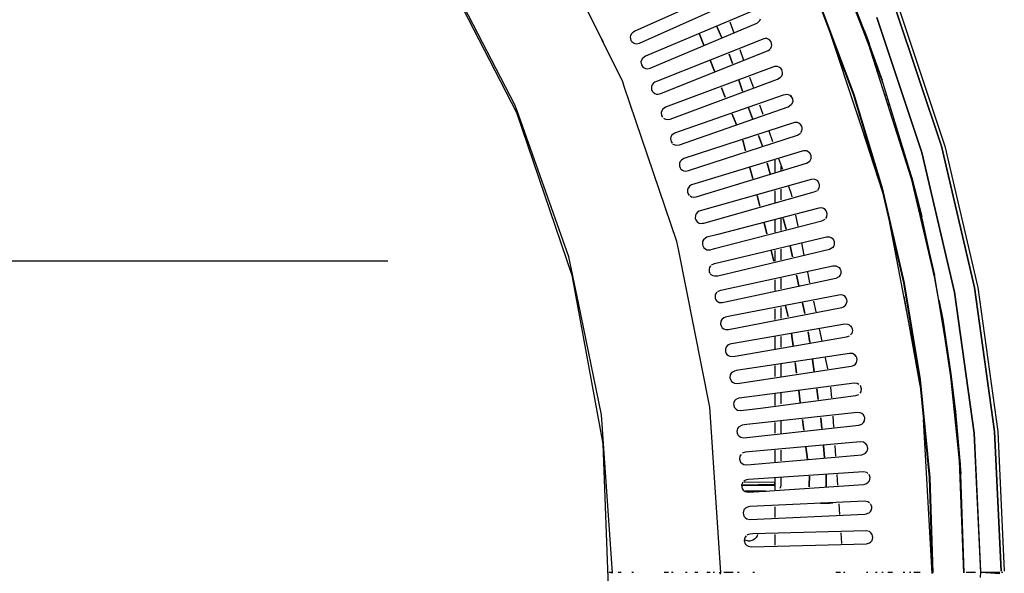
# Model space of a CAD drawing. Units: millimetres. Extents: x 0 to 1218, y -1434 to 0.
# Drawn here: x 836 to 1218, y -608 to -394 of the extents above; entities that cross this region are included whole.
import ezdxf

# ---------------------------------------------------------------- set-up
doc = ezdxf.new("R2010")
doc.units = ezdxf.units.MM
doc.layers.add('electr', color=3, linetype='Continuous')
doc.layers.add('PLAN', color=10, linetype='Continuous')

msp = doc.modelspace()

# ---------------------------------------------------------------- linework, layer by layer
at = {"layer": 'electr', "color": 3}
msp.add_lwpolyline([(618.21, -601.73), (422.46, -487.34), (978.9, -487.34)], dxfattribs=at)
at = {"layer": 'PLAN', "linetype": 'Continuous'}
for p, q in [((1069.94, -417.89), (1041.2, -359.61)), ((999.08, -372.1), (1028.72, -429.78)), ((1028.1, -426.81), (1001.91, -376.26)), ((1115.11, -380.18), (1074.67, -398.25)), ((1157.09, -381.57), (1164.15, -399.45)), ((1076.46, -402.92), (1117.49, -384.56)), ((1157.29, -382.8), (1165.19, -403.02)), ((1157.29, -382.8), (1165.19, -403.02)), ((1169.45, -414.32), (1157.33, -382.21)), ((1145.88, -386.96), (1159.28, -422.65)), ((1159.55, -422.65), (1146.16, -386.96)), ((1146.16, -386.96), (1159.55, -422.65)), ((1176.99, -389.34), (1194.88, -442.87)), ((1119.87, -390.67), (1078.83, -407.99)), ((1186.01, -445.25), (1168.51, -392.91)), ((1168.51, -392.91), (1186.01, -445.25)), ((1193.57, -442.87), (1175.85, -389.94)), ((1175.85, -389.94), (1193.57, -442.87)), ((1080.62, -412.66), (1121.65, -395.34)), ((1108.31, -400.64), (1106.49, -396.48)), ((1106.49, -396.48), (1108.31, -400.64)), ((1111.55, -394.7), (1113.04, -398.86)), ((1121.65, -395.34), (1122.25, -394.98)), ((1122.25, -394.98), (1122.62, -394.7)), ((1122.62, -394.7), (1123.1, -394.1)), ((1123.1, -394.1), (1123.34, -393.51)), ((1072.96, -400.05), (1072.84, -400.64)), ((1072.84, -400.64), (1072.93, -401.24)), ((1073.19, -399.45), (1072.96, -400.05)), ((1073.74, -398.86), (1073.19, -399.45)), ((1074.08, -398.58), (1073.74, -398.86)), ((1074.67, -398.25), (1074.08, -398.58)), ((1101.4, -403.62), (1099.69, -399.45)), ((1099.69, -399.45), (1101.4, -403.62)), ((1150.56, -399.45), (1170.09, -458.22)), ((1163.67, -398.12), (1165.47, -403.02)), ((1164.15, -399.45), (1170.57, -417.3)), ((1061.74, -401.24), (1062.32, -402.43)), ((1072.93, -401.24), (1073.1, -401.83)), ((1073.1, -401.83), (1073.48, -402.31)), ((1073.48, -402.31), (1074.08, -402.83)), ((1074.08, -402.83), (1074.67, -403.05)), ((1074.67, -403.05), (1075.27, -403.16)), ((1075.27, -403.16), (1076.46, -402.92)), ((1124.63, -401.23), (1083, -417.73)), ((1125.22, -401.16), (1124.63, -401.23)), ((1125.82, -401.16), (1125.22, -401.16)), ((1126.41, -401.41), (1125.82, -401.16)), ((1126.89, -401.62), (1126.41, -401.41)), ((1127.49, -402.43), (1126.89, -401.62)), ((1127.44, -404.81), (1127.7, -404.21)), ((1127.7, -403.02), (1127.49, -402.43)), ((1127.77, -403.62), (1127.7, -403.02)), ((1127.7, -404.21), (1127.77, -403.62)), ((1165.19, -403.02), (1181.88, -455.36)), ((1165.19, -403.02), (1181.88, -455.36)), ((1165.47, -403.02), (1165.66, -403.62)), ((1078.24, -408.35), (1077.49, -408.97)), ((1078.83, -407.99), (1078.24, -408.35)), ((1084.78, -422.41), (1126.41, -405.79)), ((1111.93, -408.97), (1111.18, -407.19)), ((1111.18, -407.19), (1111.93, -408.97)), ((1115.37, -405.4), (1116.85, -409.56)), ((1126.41, -405.79), (1127.01, -405.35)), ((1126.94, -405.4), (1127.44, -404.81)), ((1077.49, -408.97), (1077.04, -410.16)), ((1077.04, -410.16), (1077.2, -411.35)), ((1077.2, -411.35), (1077.64, -411.95)), ((1077.64, -411.95), (1078.24, -412.51)), ((1128.79, -411.97), (1086.57, -427.71)), ((1105.56, -413.73), (1103.85, -409.56)), ((1103.85, -409.56), (1105.56, -413.73)), ((1112.57, -410.75), (1111.93, -408.97)), ((1111.93, -408.97), (1112.57, -410.75)), ((1129.98, -411.9), (1128.79, -411.97)), ((1130.58, -412.17), (1129.98, -411.9)), ((1131.17, -412.53), (1130.58, -412.17)), ((1167.45, -410.1), (1168.04, -410.56)), ((1168.04, -411.96), (1168.64, -412.15)), ((1078.24, -412.51), (1078.83, -412.75)), ((1078.83, -412.75), (1079.43, -412.87)), ((1079.43, -412.87), (1080.62, -412.66)), ((1119.18, -416.11), (1120.66, -420.27)), ((1130.58, -416.52), (1131.17, -416.09)), ((1131.6, -413.13), (1131.17, -412.53)), ((1131.17, -416.09), (1131.6, -415.51)), ((1131.85, -413.73), (1131.6, -413.13)), ((1131.6, -415.51), (1131.87, -414.92)), ((1131.91, -414.32), (1131.85, -413.73)), ((1131.87, -414.92), (1131.91, -414.32)), ((1168.64, -413.83), (1169.23, -413.74)), ((1169.23, -415.69), (1169.83, -415.33)), ((1170.96, -418.48), (1169.45, -414.32)), ((1070.57, -419.67), (1069.94, -417.89)), ((1090.96, -479.74), (1070.57, -419.67)), ((1081.13, -419.67), (1081.1, -420.27)), ((1081.39, -419.08), (1081.13, -419.67)), ((1081.81, -418.48), (1081.39, -419.08)), ((1082.4, -418.04), (1081.81, -418.48)), ((1083, -417.73), (1082.4, -418.04)), ((1088.35, -432.38), (1129.98, -416.81)), ((1116.43, -421.46), (1114.93, -417.3)), ((1114.93, -417.3), (1116.43, -421.46)), ((1129.98, -416.81), (1130.58, -416.52)), ((1182.15, -455.36), (1170.96, -418.48)), ((1081.1, -420.27), (1081.17, -420.86)), ((1081.17, -420.86), (1081.44, -421.46)), ((1081.44, -421.46), (1081.81, -421.95)), ((1081.81, -421.95), (1082.4, -422.36)), ((1082.4, -422.36), (1083, -422.62)), ((1083, -422.62), (1083.59, -422.64)), ((1083.59, -422.64), (1084.19, -422.57)), ((1084.19, -422.57), (1084.78, -422.41)), ((1090.13, -437.68), (1132.36, -422.88)), ((1109.71, -423.84), (1108.25, -420.27)), ((1108.25, -420.27), (1109.71, -423.84)), ((1132.36, -422.88), (1132.95, -422.77)), ((1132.95, -422.77), (1133.55, -422.73)), ((1133.55, -422.73), (1134.14, -422.83)), ((1134.14, -422.83), (1134.74, -423.12)), ((1134.74, -423.12), (1135.33, -423.7)), ((1134.99, -423.24), (1135.43, -423.84)), ((1159.28, -422.65), (1170.26, -458.93)), ((1170.53, -458.93), (1159.55, -422.65)), ((1159.55, -422.65), (1170.53, -458.93)), ((1171.61, -423.14), (1172.21, -422.57)), ((1028.97, -429.19), (1028.1, -426.81)), ((1091.92, -442.36), (1134.14, -427.55)), ((1122.99, -426.81), (1124.26, -430.38)), ((1134.14, -427.55), (1135.33, -426.73)), ((1135.87, -425.62), (1135.28, -426.81)), ((1135.43, -423.84), (1135.78, -424.43)), ((1135.78, -424.43), (1135.87, -425.62)), ((1172.21, -425), (1172.8, -424.52)), ((1172.8, -426.86), (1173.4, -426.48)), ((1028.72, -429.78), (1050.2, -492.83)), ((1049.05, -485.69), (1028.97, -429.19)), ((1085.37, -428.6), (1084.88, -429.78)), ((1084.88, -429.78), (1085, -430.97)), ((1085, -430.97), (1085.42, -431.57)), ((1085.97, -428.1), (1085.37, -428.6)), ((1086.57, -427.71), (1085.97, -428.1)), ((1114.11, -434.54), (1112.4, -430.38)), ((1112.4, -430.38), (1114.11, -434.54)), ((1120.29, -432.16), (1118.79, -428)), ((1118.79, -428), (1120.29, -432.16)), ((1160.84, -430.38), (1170.66, -460.71)), ((1173.4, -428.73), (1173.99, -428.44)), ((1173.99, -430.59), (1174.58, -430.39)), ((1085.75, -432.02), (1086.57, -432.39)), ((1086.57, -432.39), (1087.16, -432.54)), ((1087.16, -432.54), (1088.35, -432.38)), ((1136.52, -433.69), (1093.7, -447.66)), ((1137.71, -433.67), (1136.52, -433.69)), ((1138.31, -433.97), (1137.71, -433.67)), ((1138.9, -434.4), (1138.31, -433.97)), ((1139.38, -435.14), (1138.9, -434.4)), ((1139.51, -435.73), (1139.38, -435.14)), ((1174.58, -432.45), (1175.18, -432.35)), ((1175.18, -434.31), (1175.77, -434.3)), ((1088.91, -438.71), (1088.62, -439.3)), ((1089.5, -438.11), (1088.91, -438.71)), ((1088.94, -438.63), (1089.54, -438.08)), ((1089.54, -438.08), (1090.13, -437.68)), ((1095.49, -452.33), (1137.71, -438.51)), ((1124.11, -442.87), (1122.65, -438.71)), ((1122.65, -438.71), (1124.11, -442.87)), ((1126.6, -436.92), (1128.08, -441.08)), ((1137.71, -438.51), (1138.9, -437.79)), ((1139.08, -437.52), (1139.39, -436.92)), ((1139.39, -436.92), (1139.54, -436.33)), ((1139.54, -436.33), (1139.51, -435.73)), ((1175.77, -436.17), (1176.37, -436.26)), ((1176.37, -438.04), (1176.96, -438.22)), ((1088.62, -439.3), (1088.51, -439.9)), ((1088.51, -439.9), (1088.56, -440.49)), ((1088.56, -440.49), (1088.73, -441.08)), ((1088.73, -441.08), (1089.13, -441.68)), ((1089.31, -441.94), (1090.13, -442.34)), ((1090.13, -442.34), (1090.73, -442.49)), ((1090.73, -442.49), (1091.92, -442.36)), ((1117.63, -444.65), (1116.56, -440.49)), ((1116.56, -440.49), (1117.63, -444.65)), ((1176.96, -439.9), (1177.56, -440.17)), ((1177.56, -441.76), (1178.15, -442.13)), ((1206.42, -497.58), (1193.57, -442.87)), ((1193.57, -442.87), (1206.42, -497.58)), ((1194.88, -442.87), (1207.7, -497.58)), ((1139.5, -444.78), (1097.87, -457.46)), ((1140.09, -444.66), (1139.5, -444.78)), ((1140.69, -444.64), (1140.09, -444.66)), ((1141.28, -444.7), (1140.69, -444.64)), ((1141.87, -445.01), (1141.28, -444.7)), ((1142.47, -445.52), (1141.87, -445.01)), ((1142.98, -446.44), (1142.47, -445.52)), ((1143.01, -447.63), (1142.98, -446.44)), ((1178.15, -443.62), (1178.75, -444.08)), ((1178.75, -445.49), (1179.34, -446.04)), ((1198.68, -499.37), (1186.01, -445.25)), ((1186.01, -445.25), (1198.68, -499.37)), ((1091.97, -449.41), (1091.92, -450.01)), ((1091.92, -450.01), (1091.95, -450.6)), ((1092.27, -448.82), (1091.97, -449.41)), ((1092.77, -448.22), (1092.27, -448.82)), ((1093.7, -447.66), (1092.77, -448.22)), ((1098.46, -462.5), (1141.28, -449.46)), ((1127.19, -453.57), (1125.99, -449.41)), ((1125.99, -449.41), (1127.19, -453.57)), ((1129.01, -448.22), (1129.01, -452.98)), ((1130.41, -447.63), (1131.89, -451.79)), ((1141.28, -449.46), (1141.87, -449.1)), ((1141.87, -449.1), (1142.47, -448.65)), ((1142.47, -448.65), (1143.01, -447.63)), ((1091.95, -450.6), (1092.19, -451.19)), ((1092.19, -451.19), (1092.51, -451.69)), ((1092.51, -451.69), (1093.11, -452.16)), ((1093.11, -452.16), (1093.7, -452.46)), ((1093.7, -452.46), (1094.3, -452.5)), ((1094.3, -452.5), (1094.89, -452.46)), ((1094.89, -452.46), (1095.49, -452.33)), ((1120.37, -455.36), (1119.31, -451.19)), ((1119.31, -451.19), (1120.37, -455.36)), ((1131.31, -450.6), (1131.31, -452.38)), ((1096.68, -457.86), (1095.92, -458.33)), ((1097.87, -457.46), (1096.68, -457.86)), ((1143.06, -455.73), (1100.84, -467.64)), ((1144.25, -455.69), (1143.06, -455.73)), ((1144.85, -455.92), (1144.25, -455.69)), ((1145.57, -456.32), (1144.85, -455.92)), ((1146.06, -457.14), (1145.57, -456.32)), ((1146.23, -457.74), (1146.06, -457.14)), ((1146.24, -458.33), (1146.23, -457.74)), ((1181.88, -455.36), (1190.87, -494.02)), ((1181.88, -455.36), (1190.87, -494.02)), ((1182.07, -455.01), (1190.91, -492.8)), ((1186.2, -471.42), (1182.09, -455.08)), ((1182.09, -455.08), (1185.92, -470.13)), ((1191.02, -493.42), (1182.15, -455.36)), ((1095.46, -458.93), (1095.14, -459.52)), ((1095.14, -459.52), (1095.14, -460.71)), ((1095.14, -460.71), (1095.39, -461.31)), ((1095.39, -461.31), (1095.76, -461.9)), ((1095.92, -458.33), (1095.46, -458.93)), ((1101.43, -472.67), (1144.25, -460.59)), ((1123.12, -466.06), (1122.05, -461.9)), ((1122.05, -461.9), (1123.12, -466.06)), ((1129.01, -460.12), (1129.01, -464.87)), ((1131.31, -459.52), (1131.31, -463.68)), ((1134.22, -458.33), (1135.26, -461.31)), ((1135.26, -461.31), (1135.5, -462.49)), ((1144.25, -460.59), (1144.85, -460.31)), ((1144.85, -460.31), (1145.44, -459.96)), ((1145.61, -459.86), (1146.14, -458.93)), ((1146.14, -458.93), (1146.24, -458.33)), ((1170.26, -458.93), (1178.85, -495.8)), ((1179.11, -495.8), (1170.53, -458.93)), ((1170.53, -458.93), (1179.11, -495.8)), ((1096.08, -462.13), (1096.68, -462.45)), ((1096.68, -462.45), (1097.27, -462.6)), ((1097.27, -462.6), (1098.46, -462.5)), ((1098.14, -469.63), (1098.11, -470.82)), ((1098.47, -469.04), (1098.14, -469.63)), ((1098.97, -468.44), (1098.47, -469.04)), ((1099.65, -468.04), (1098.97, -468.44)), ((1100.84, -467.64), (1099.65, -468.04)), ((1146.04, -466.86), (1106.79, -477.06)), ((1136.99, -469.63), (1137.86, -473.79)), ((1147.23, -466.78), (1146.04, -466.86)), ((1147.82, -467), (1147.23, -466.78)), ((1148.42, -467.33), (1147.82, -467)), ((1148.86, -467.85), (1148.42, -467.33)), ((1149.15, -468.44), (1148.86, -467.85)), ((1149.12, -470.23), (1149.3, -469.04)), ((1149.3, -469.04), (1149.15, -468.44)), ((1098.11, -470.82), (1098.35, -471.42)), ((1098.35, -471.42), (1098.77, -472.12)), ((1098.77, -472.12), (1099.65, -472.62)), ((1099.65, -472.62), (1100.24, -472.75)), ((1100.24, -472.75), (1100.84, -472.74)), ((1100.84, -472.74), (1101.43, -472.67)), ((1105.6, -482.53), (1147.23, -471.72)), ((1125.86, -476.77), (1124.8, -472.6)), ((1124.8, -472.6), (1125.86, -476.77)), ((1129.01, -471.42), (1129.01, -476.17)), ((1131.31, -470.82), (1131.31, -475.58)), ((1133.35, -474.98), (1132.15, -470.82)), ((1132.15, -470.82), (1133.35, -474.98)), ((1147.23, -471.72), (1148.42, -471.16)), ((1148.69, -470.82), (1149.12, -470.23)), ((1173.46, -472.6), (1184.97, -532.71)), ((1190.91, -492.8), (1186.2, -471.42)), ((1106.79, -477.06), (1102.62, -478.15)), ((1091.57, -482.72), (1090.96, -479.74)), ((1100.96, -479.74), (1100.87, -480.34)), ((1100.87, -480.34), (1100.87, -480.93)), ((1100.87, -480.93), (1101.06, -481.53)), ((1101.31, -479.15), (1100.96, -479.74)), ((1102.03, -478.49), (1101.31, -479.15)), ((1102.62, -478.15), (1102.03, -478.49)), ((1105.6, -488.31), (1149.01, -477.99)), ((1139.23, -480.34), (1140.22, -485.09)), ((1149.01, -477.99), (1150.2, -478.01)), ((1150.2, -478.01), (1150.8, -478.3)), ((1150.8, -478.3), (1151.2, -478.55)), ((1151.2, -478.55), (1151.68, -479.15)), ((1151.68, -479.15), (1152, -479.74)), ((1152.02, -480.93), (1151.77, -481.53)), ((1152, -479.74), (1152.02, -480.93)), ((1103.74, -543.97), (1091.57, -482.72)), ((1101.06, -481.53), (1101.43, -482.19)), ((1101.43, -482.19), (1102.03, -482.62)), ((1102.03, -482.62), (1102.62, -482.96)), ((1102.62, -482.96), (1103.81, -482.97)), ((1103.81, -482.97), (1105.6, -482.53)), ((1150.2, -482.84), (1106.79, -493.17)), ((1128.61, -487.47), (1127.54, -483.31)), ((1127.54, -483.31), (1128.61, -487.47)), ((1129.01, -483.31), (1129.01, -487.47)), ((1131.31, -482.72), (1131.31, -486.88)), ((1135.79, -485.69), (1134.89, -481.53)), ((1134.89, -481.53), (1135.79, -485.69)), ((1151.39, -482.14), (1150.2, -482.84)), ((1151.77, -481.53), (1151.39, -482.14)), ((1052.76, -503.53), (1049.05, -485.69)), ((1104.41, -488.86), (1105, -488.53)), ((1105, -488.53), (1105.6, -488.31)), ((1103.43, -490.45), (1103.42, -491.04)), ((1103.42, -491.04), (1103.53, -491.64)), ((1103.6, -489.85), (1103.43, -490.45)), ((1103.53, -491.64), (1103.85, -492.23)), ((1103.97, -489.26), (1103.6, -489.85)), ((1105, -493.15), (1104.02, -492.54)), ((1107.98, -498.64), (1151.39, -489.26)), ((1141.58, -491.64), (1142.45, -495.8)), ((1151.39, -489.26), (1151.99, -489.22)), ((1151.99, -489.22), (1152.58, -489.25)), ((1152.58, -489.25), (1153.17, -489.43)), ((1153.17, -489.43), (1153.84, -489.85)), ((1153.84, -489.85), (1154.26, -490.45)), ((1154.26, -490.45), (1154.57, -491.04)), ((1154.56, -492.23), (1154.28, -492.83)), ((1154.57, -491.04), (1154.56, -492.23)), ((1050.2, -492.83), (1062.27, -558.25)), ((1105.6, -493.24), (1105, -493.15)), ((1106.19, -493.25), (1105.6, -493.24)), ((1106.79, -493.17), (1106.19, -493.25)), ((1152.58, -494.12), (1109.76, -503.37)), ((1129.01, -494.61), (1129.01, -498.77)), ((1131.31, -494.02), (1131.31, -498.18)), ((1138.25, -496.99), (1137.34, -492.83)), ((1137.34, -492.83), (1138.25, -496.99)), ((1153.77, -493.54), (1152.58, -494.12)), ((1154.28, -492.83), (1153.77, -493.54)), ((1178.85, -495.8), (1185.02, -533.27)), ((1185.29, -533.27), (1179.11, -495.8)), ((1179.11, -495.8), (1185.29, -533.27)), ((1190.87, -494.02), (1193.9, -510.67)), ((1190.87, -494.02), (1193.9, -510.67)), ((1195.67, -521.37), (1191.02, -493.42)), ((1106.08, -499.96), (1105.79, -500.56)), ((1106.46, -499.37), (1106.08, -499.96)), ((1106.79, -499.16), (1107.38, -498.85)), ((1107.38, -498.85), (1107.98, -498.64)), ((1206.28, -554.08), (1198.68, -499.37)), ((1198.68, -499.37), (1206.28, -554.08)), ((1214.16, -553.49), (1206.42, -497.58)), ((1206.42, -497.58), (1214.16, -553.49)), ((1207.7, -497.58), (1215.43, -553.49)), ((1061.76, -546.95), (1052.76, -503.53)), ((1105.79, -500.56), (1105.77, -501.75)), ((1105.77, -501.75), (1106.08, -502.34)), ((1106.08, -502.34), (1106.49, -502.94)), ((1106.79, -503.13), (1106.19, -502.56)), ((1107.38, -503.51), (1106.79, -503.13)), ((1108.57, -503.59), (1107.38, -503.51)), ((1109.76, -503.37), (1108.57, -503.59)), ((1153.77, -500.53), (1111.54, -508.74)), ((1140.57, -507.69), (1139.67, -503.53)), ((1139.67, -503.53), (1140.57, -507.69)), ((1143.94, -502.94), (1144.81, -507.1)), ((1154.96, -500.51), (1153.77, -500.53)), ((1155.55, -500.74), (1154.96, -500.51)), ((1156.19, -501.15), (1155.55, -500.74)), ((1156.64, -501.75), (1156.19, -501.15)), ((1156.85, -502.34), (1156.64, -501.75)), ((1156.67, -504.13), (1156.97, -502.94)), ((1156.97, -502.94), (1156.85, -502.34)), ((1178.92, -501.15), (1185.22, -535.65)), ((1192.54, -502.34), (1194.08, -510.07)), ((1110.95, -513.95), (1154.96, -505.39)), ((1129.01, -505.91), (1129.01, -510.07)), ((1131.31, -505.31), (1131.31, -509.48)), ((1134.1, -508.88), (1133.03, -504.72)), ((1133.03, -504.72), (1134.1, -508.88)), ((1154.96, -505.39), (1155.55, -505.13)), ((1155.55, -505.13), (1156.15, -504.74)), ((1156.17, -504.72), (1156.67, -504.13)), ((1107.98, -510.67), (1107.87, -511.86)), ((1108.38, -510.07), (1107.98, -510.67)), ((1109.17, -509.4), (1108.38, -510.07)), ((1109.76, -509.11), (1109.17, -509.4)), ((1111.54, -508.74), (1109.76, -509.11)), ((1193.9, -510.67), (1197.1, -532.08)), ((1193.9, -510.67), (1197.1, -532.08)), ((1194.08, -510.07), (1197.26, -531.09)), ((1107.87, -511.86), (1108.08, -512.45)), ((1108.08, -512.45), (1108.57, -513.26)), ((1108.57, -513.26), (1109.17, -513.66)), ((1109.17, -513.66), (1109.76, -513.91)), ((1109.76, -513.91), (1110.95, -513.95)), ((1156.15, -511.8), (1112.14, -519.42)), ((1136, -520.18), (1135.39, -515.43)), ((1135.39, -515.43), (1136, -520.18)), ((1142.53, -518.99), (1141.91, -514.83)), ((1141.91, -514.83), (1142.53, -518.99)), ((1146.17, -513.64), (1147.17, -518.4)), ((1157.34, -511.91), (1156.15, -511.8)), ((1157.93, -512.24), (1157.34, -511.91)), ((1158.53, -512.82), (1157.93, -512.24)), ((1158.26, -512.45), (1158.69, -513.05)), ((1158.77, -515.43), (1158.27, -516.02)), ((1158.69, -513.05), (1158.93, -513.64)), ((1158.94, -514.83), (1158.77, -515.43)), ((1158.93, -513.64), (1159.03, -514.24)), ((1159.03, -514.24), (1158.94, -514.83)), ((1112.73, -524.39), (1156.74, -516.77)), ((1129.01, -516.61), (1129.01, -521.37)), ((1131.31, -516.61), (1131.31, -520.78)), ((1156.74, -516.77), (1157.93, -516.34)), ((1109.85, -521.37), (1109.8, -521.97)), ((1109.8, -521.97), (1109.85, -522.56)), ((1110.09, -520.78), (1109.85, -521.37)), ((1109.85, -522.56), (1110.13, -523.16)), ((1110.51, -520.18), (1110.09, -520.78)), ((1110.95, -519.87), (1110.51, -520.18)), ((1111.54, -519.59), (1110.95, -519.87)), ((1112.14, -519.42), (1111.54, -519.59)), ((1197.3, -531.48), (1195.67, -521.37)), ((1110.13, -523.16), (1110.35, -523.57)), ((1110.35, -523.57), (1110.95, -523.99)), ((1110.95, -523.99), (1111.54, -524.3)), ((1111.54, -524.3), (1112.73, -524.39)), ((1157.93, -523.18), (1113.92, -529.86)), ((1137.37, -530.89), (1136.84, -526.73)), ((1136.84, -526.73), (1137.37, -530.89)), ((1144.21, -530.29), (1143.5, -525.54)), ((1143.5, -525.54), (1144.21, -530.29)), ((1148.53, -524.94), (1149.4, -529.1)), ((1159.12, -523.25), (1157.93, -523.18)), ((1159.72, -523.58), (1159.12, -523.25)), ((1160.31, -524.1), (1159.72, -523.58)), ((1160.48, -524.35), (1160.02, -523.75)), ((1160.18, -527.32), (1160.63, -526.73)), ((1160.77, -524.94), (1160.48, -524.35)), ((1160.63, -526.73), (1160.81, -526.13)), ((1160.86, -525.54), (1160.77, -524.94)), ((1160.81, -526.13), (1160.86, -525.54)), ((1112.73, -530.27), (1112.03, -530.89)), ((1113.33, -530.01), (1112.73, -530.27)), ((1113.92, -529.86), (1113.33, -530.01)), ((1114.52, -534.83), (1158.53, -528.15)), ((1129.01, -527.91), (1129.01, -532.08)), ((1131.31, -527.32), (1131.31, -532.08)), ((1158.53, -528.15), (1159.12, -527.98)), ((1159.12, -527.98), (1159.72, -527.75)), ((1159.72, -527.75), (1160.18, -527.32)), ((1111.59, -531.48), (1111.46, -532.67)), ((1111.46, -532.67), (1112.14, -534.08)), ((1112.03, -530.89), (1111.59, -531.48)), ((1112.14, -534.08), (1112.73, -534.51)), ((1112.73, -534.51), (1113.33, -534.75)), ((1185.02, -533.27), (1188.75, -571.33)), ((1189.02, -571.33), (1185.29, -533.27)), ((1185.29, -533.27), (1189.02, -571.33)), ((1197.1, -532.08), (1200.47, -564.79)), ((1197.1, -532.08), (1200.47, -564.79)), ((1197.26, -531.09), (1198.99, -545.76)), ((1201.1, -569.71), (1197.26, -531.09)), ((1201.11, -570.14), (1197.3, -531.48)), ((1113.33, -534.75), (1114.52, -534.83)), ((1115.11, -540.39), (1159.72, -534.57)), ((1138.82, -542.19), (1138.21, -537.43)), ((1138.21, -537.43), (1138.82, -542.19)), ((1145.8, -541), (1145.18, -536.84)), ((1145.18, -536.84), (1145.8, -541)), ((1150.59, -536.24), (1150.88, -540.4)), ((1159.72, -534.57), (1160.91, -534.73)), ((1160.91, -534.73), (1161.5, -535.14)), ((1162.32, -538.02), (1161.86, -538.62)), ((1162.01, -535.53), (1162.49, -536.84)), ((1162.49, -536.84), (1162.32, -538.02)), ((1113.06, -542.19), (1112.98, -542.78)), ((1113.34, -541.59), (1113.06, -542.19)), ((1113.8, -541), (1113.34, -541.59)), ((1113.92, -540.87), (1115.11, -540.39)), ((1123.44, -544.35), (1160.31, -539.53)), ((1129.01, -538.62), (1129.01, -543.38)), ((1131.31, -538.62), (1131.31, -542.78)), ((1160.31, -539.53), (1161.5, -539.05)), ((1107.95, -608.2), (1103.74, -543.97)), ((1112.98, -542.78), (1113, -543.38)), ((1113, -543.38), (1113.24, -543.97)), ((1113.24, -543.97), (1113.92, -544.78)), ((1113.92, -544.78), (1114.52, -545.19)), ((1114.52, -545.19), (1115.71, -545.35)), ((1115.71, -545.35), (1123.44, -544.35)), ((1198.87, -544.38), (1200.73, -564.79)), ((1198.99, -545.76), (1201.1, -569.71)), ((1065.95, -608.2), (1061.76, -546.95)), ((1160.91, -546.03), (1118.09, -550.72)), ((1131.31, -549.32), (1131.31, -554.08)), ((1140.19, -552.89), (1139.66, -548.73)), ((1139.66, -548.73), (1140.19, -552.89)), ((1147.2, -552.3), (1146.81, -548.14)), ((1146.81, -548.14), (1147.2, -552.3)), ((1151.38, -547.54), (1151.66, -551.7)), ((1162.1, -546.15), (1160.91, -546.03)), ((1162.69, -546.43), (1162.1, -546.15)), ((1163.33, -546.95), (1162.69, -546.43)), ((1163.85, -548.14), (1163.33, -546.95)), ((1163.34, -549.92), (1163.71, -549.32)), ((1163.71, -549.32), (1163.85, -548.14)), ((1190, -608.5), (1186.55, -548.73)), ((1114.44, -552.3), (1114.2, -553.49)), ((1114.2, -553.49), (1114.34, -554.08)), ((1114.92, -551.7), (1114.44, -552.3)), ((1116.3, -550.94), (1114.92, -551.7)), ((1118.09, -550.72), (1116.3, -550.94)), ((1120.46, -555.49), (1161.5, -550.99)), ((1129.01, -549.92), (1129.01, -554.08)), ((1161.5, -550.99), (1162.69, -550.57)), ((1162.69, -550.57), (1163.29, -549.99)), ((1162.84, -550.51), (1163.34, -549.92)), ((1216.67, -607.61), (1214.16, -553.49)), ((1214.16, -553.49), (1216.67, -607.61)), ((1215.43, -553.49), (1217.94, -607.61)), ((1114.34, -554.08), (1114.57, -554.68)), ((1114.57, -554.68), (1115.11, -555.24)), ((1115.11, -555.24), (1115.71, -555.68)), ((1115.71, -555.68), (1116.9, -555.87)), ((1116.9, -555.87), (1120.46, -555.49)), ((1208.78, -608.2), (1206.28, -554.08)), ((1206.28, -554.08), (1208.75, -607.61)), ((1062.27, -558.25), (1064.67, -624.85)), ((1162.1, -557.48), (1117.49, -561.43)), ((1129.01, -560.62), (1129.01, -565.38)), ((1131.31, -560.62), (1131.31, -564.79)), ((1141.64, -564.19), (1141.03, -559.44)), ((1141.03, -559.44), (1141.64, -564.19)), ((1148.26, -563.6), (1147.81, -558.84)), ((1147.81, -558.84), (1148.26, -563.6)), ((1152.16, -558.84), (1152.45, -563)), ((1163.29, -557.63), (1162.1, -557.48)), ((1163.88, -557.93), (1163.29, -557.63)), ((1164.26, -558.25), (1163.88, -557.93)), ((1164.12, -561.81), (1164.62, -561.22)), ((1164.7, -558.84), (1164.26, -558.25)), ((1164.62, -561.22), (1164.86, -560.62)), ((1164.91, -559.44), (1164.7, -558.84)), ((1164.86, -560.62), (1164.97, -560.03)), ((1164.97, -560.03), (1164.91, -559.44)), ((1115.42, -563), (1115.23, -564.19)), ((1115.23, -564.19), (1115.66, -565.36)), ((1115.83, -562.41), (1115.42, -563)), ((1117.49, -561.43), (1116.3, -561.87)), ((1118.09, -566.4), (1162.69, -562.45)), ((1162.69, -562.45), (1164.12, -561.81)), ((1200.47, -564.79), (1202.12, -608.2)), ((1200.47, -564.79), (1202.12, -608.2)), ((1200.73, -564.79), (1200.78, -565.98)), ((1115.66, -565.36), (1116.3, -565.9)), ((1116.3, -565.9), (1116.9, -566.23)), ((1116.9, -566.23), (1118.09, -566.4)), ((1116.9, -572.67), (1117.49, -572.25)), ((1117.49, -572.25), (1118.09, -572.07)), ((1118.09, -572.07), (1118.68, -571.96)), ((1118.68, -571.96), (1163.29, -568.95)), ((1129.01, -571.33), (1129, -574.3)), ((1131.31, -571.33), (1131.29, -574.3)), ((1142.36, -570.73), (1142.27, -574.3)), ((1142.27, -574.3), (1142.36, -570.73)), ((1148.85, -569.92), (1148.85, -574.9)), ((1148.85, -574.9), (1148.85, -569.92)), ((1152.94, -570.14), (1153.23, -574.3)), ((1163.29, -568.95), (1164.47, -569.18)), ((1164.47, -569.18), (1165.07, -569.66)), ((1165.17, -573.11), (1165.68, -572.52)), ((1165.91, -571.33), (1165.54, -570.14)), ((1165.68, -572.52), (1165.91, -571.33)), ((1188.75, -571.33), (1190, -608.5)), ((1190.25, -608.2), (1189.02, -571.33)), ((1189.02, -571.33), (1190.25, -608.2)), ((1202.39, -608.2), (1201.11, -570.14)), ((1116.22, -573.71), (1116.08, -574.3)), ((1116.08, -574.3), (1116.12, -574.9)), ((1116.12, -574.9), (1116.3, -575.49)), ((1116.45, -573.11), (1116.22, -573.71)), ((1129, -574.01), (1116.3, -574.2)), ((1116.3, -574.2), (1129, -574.2)), ((1116.3, -575.49), (1116.69, -576.17)), ((1116.69, -576.17), (1117.49, -576.72)), ((1116.9, -572.96), (1129, -573.11)), ((1125.22, -576.51), (1117.49, -576.51)), ((1117.49, -576.51), (1125.75, -576.51)), ((1118.68, -576.97), (1127.01, -576.41)), ((1127.01, -576.41), (1163.29, -573.95)), ((1129, -573.11), (1129, -573.71)), ((1129, -573.71), (1129, -573.11)), ((1129, -574.3), (1129, -576.09)), ((1131.17, -574.9), (1130.85, -575.49)), ((1131.29, -574.3), (1131.17, -574.9)), ((1142.27, -574.3), (1142.22, -574.9)), ((1142.22, -574.9), (1142.27, -574.3)), ((1163.29, -573.95), (1163.88, -573.84)), ((1163.88, -573.84), (1164.47, -573.63)), ((1164.47, -573.63), (1165.17, -573.11)), ((1117.49, -576.72), (1118.68, -576.97)), ((1116.99, -583.82), (1116.68, -585.01)), ((1117.53, -583.22), (1116.99, -583.82)), ((1118.09, -582.85), (1117.53, -583.22)), ((1118.68, -582.66), (1118.09, -582.85)), ((1119.28, -582.54), (1118.68, -582.66)), ((1163.88, -580.45), (1119.28, -582.54)), ((1129, -582.63), (1129, -586.79)), ((1150.3, -581.27), (1146.63, -581.27)), ((1146.63, -581.27), (1150.2, -581.27)), ((1150.2, -581.27), (1151.39, -581.09)), ((1151.39, -581.09), (1150.8, -581.19)), ((1153.72, -581.44), (1154.01, -585.6)), ((1165.07, -580.68), (1163.88, -580.45)), ((1165.66, -581.11), (1165.07, -580.68)), ((1166.01, -584.41), (1166.37, -583.82)), ((1166.33, -582.03), (1166.03, -581.44)), ((1166.52, -582.63), (1166.33, -582.03)), ((1166.37, -583.82), (1166.5, -583.22)), ((1166.5, -583.22), (1166.52, -582.63)), ((1116.68, -585.01), (1116.78, -585.6)), ((1116.78, -585.6), (1116.97, -586.2)), ((1116.97, -586.2), (1117.49, -586.82)), ((1117.49, -586.82), (1118.09, -587.29)), ((1118.09, -587.29), (1119.28, -587.55)), ((1119.28, -587.55), (1163.88, -585.45)), ((1163.88, -585.45), (1164.47, -585.35)), ((1164.47, -585.35), (1165.07, -585.16)), ((1165.07, -585.16), (1165.47, -585.01)), ((1165.47, -585.01), (1166.01, -584.41)), ((1117.31, -594.52), (1117.03, -595.71)), ((1117.81, -593.93), (1117.31, -594.52)), ((1118.68, -595.92), (1117.49, -595.6)), ((1118.68, -593.36), (1118.09, -593.64)), ((1119.28, -593.19), (1118.68, -593.36)), ((1120.46, -593.11), (1119.28, -593.19)), ((1120.46, -595.61), (1119.28, -595.93)), ((1164.47, -591.96), (1120.46, -593.11)), ((1121.06, -595.23), (1120.46, -595.61)), ((1121.76, -594.52), (1121.06, -595.23)), ((1122.12, -593.93), (1121.76, -594.52)), ((1122.28, -593.33), (1122.12, -593.93)), ((1129, -593.33), (1129, -597.5)), ((1154.51, -592.74), (1154.8, -596.9)), ((1165.66, -592.25), (1164.47, -591.96)), ((1166.21, -592.74), (1165.66, -592.25)), ((1166.7, -593.33), (1166.21, -592.74)), ((1166.64, -595.71), (1166.98, -594.52)), ((1166.87, -593.93), (1166.7, -593.33)), ((1166.98, -594.52), (1166.87, -593.93)), ((1117.03, -595.71), (1117.39, -596.94)), ((1117.39, -596.94), (1118.09, -597.59)), ((1118.09, -597.59), (1118.68, -597.91)), ((1119.28, -595.93), (1118.68, -595.92)), ((1118.68, -597.91), (1119.28, -598.05)), ((1119.28, -598.05), (1119.87, -598.12)), ((1119.87, -598.12), (1164.47, -596.96)), ((1164.47, -596.96), (1165.66, -596.63)), ((1165.66, -596.63), (1166.08, -596.31)), ((1166.08, -596.31), (1166.64, -595.71)), ((1064.56, -608), (1065.95, -608.2)), ((1064.56, -608), (1065.75, -608)), ((1068.13, -608), (1069.32, -608)), ((1068.13, -608), (1069.32, -608)), ((1073.48, -608), (1074.08, -608)), ((1073.48, -608), (1074.08, -608)), ((1085.97, -608), (1087.75, -608)), ((1085.97, -608), (1087.75, -608)), ((1088.94, -608), (1089.54, -608)), ((1088.94, -608), (1089.54, -608)), ((1094.3, -608), (1094.89, -608)), ((1094.3, -608), (1094.89, -608)), ((1097.87, -608), (1099.05, -608)), ((1097.87, -608), (1099.05, -608)), ((1102.62, -608), (1103.81, -608)), ((1102.62, -608), (1103.81, -608)), ((1105, -608), (1105.6, -608)), ((1105, -608), (1105.6, -608)), ((1107.95, -608.2), (1107.38, -608.17)), ((1107.85, -608.8), (1107.95, -608.2)), ((1109.17, -608), (1112.73, -608)), ((1109.17, -608), (1112.73, -608)), ((1114.52, -608), (1115.11, -608)), ((1114.52, -608), (1115.11, -608)), ((1120.46, -608), (1121.06, -608)), ((1120.46, -608), (1121.06, -608)), ((1152.58, -608), (1154.36, -608)), ((1152.58, -608), (1154.36, -608)), ((1155.55, -608), (1156.15, -608)), ((1155.55, -608), (1156.15, -608)), ((1164.47, -608), (1165.07, -608)), ((1164.47, -608), (1165.07, -608)), ((1168.04, -608), (1168.64, -608)), ((1168.04, -608), (1168.64, -608)), ((1170.42, -608), (1171.02, -608)), ((1170.42, -608), (1171.02, -608)), ((1172.8, -608), (1174.58, -608)), ((1172.8, -608), (1174.58, -608)), ((1178.75, -608), (1179.34, -608)), ((1178.75, -608), (1179.34, -608)), ((1181.13, -608), (1181.72, -608)), ((1181.13, -608), (1181.72, -608)), ((1182.91, -608), (1185.29, -608)), ((1182.91, -608), (1185.29, -608)), ((1203.13, -608), (1206.7, -608)), ((1203.13, -608), (1206.7, -608)), ((1208.72, -609.99), (1208.81, -608)), ((1208.81, -608), (1216.22, -608)), ((1208.81, -608), (1216.22, -608.5)), ((1216.81, -608), (1217.41, -608))]:
    msp.add_line(p, q, dxfattribs=at)

doc.saveas('drawing.dxf')
